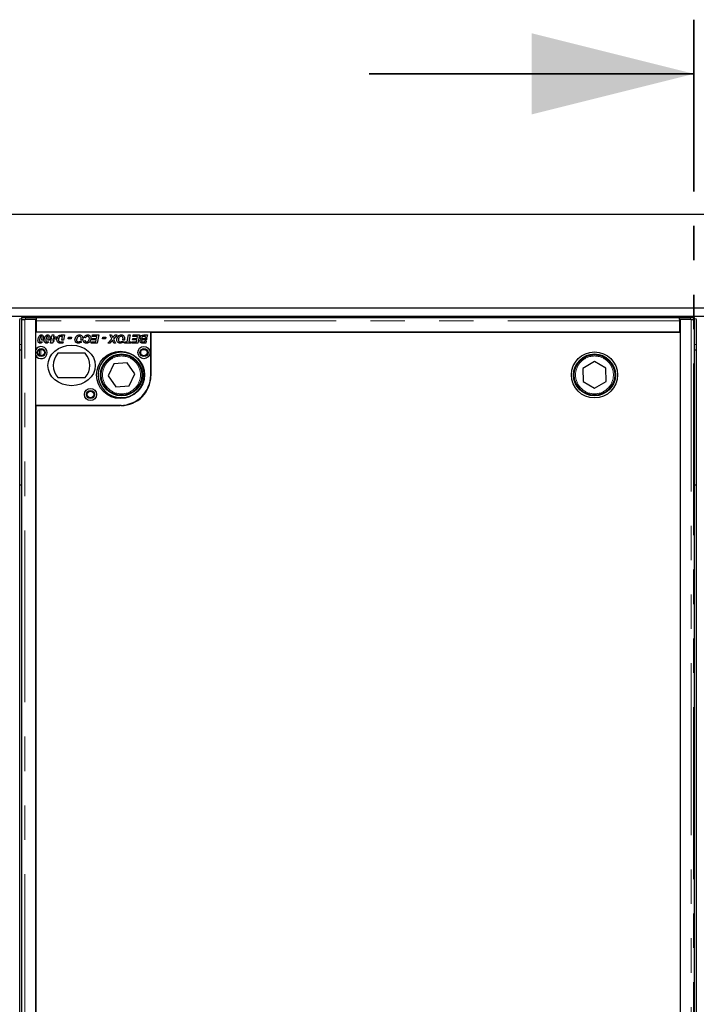
# Model space of a CAD drawing. Units: millimetres. Extents: x 122 to 9462, y 47 to 7754.
# Drawn here: x 1066 to 1567, y 976 to 1704 of the extents above; entities that cross this region are included whole.
import ezdxf

# ---------------------------------------------------------------- set-up
doc = ezdxf.new("R2010")
doc.units = ezdxf.units.MM
doc.header["$LTSCALE"] = 20
doc.linetypes.add('PHANTOM', pattern=[12.7, 6.35, -1.27, 1.27, -1.27, 1.27, -1.27])

msp = doc.modelspace()

# ---------------------------------------------------------------- linework, layer by layer
at = {"color": 7, "linetype": 'PHANTOM', "lineweight": 35}
msp.add_line((1564.94, 1703.8), (1564.94, 215.8), dxfattribs=at)
at = {"color": 7, "linetype": 'Continuous', "lineweight": 35}
msp.add_line((1324.94, 1663.8), (1564.94, 1663.8), dxfattribs=at)
at = {"color": 7, "linetype": 'Continuous', "lineweight": 25}
for p, q in [((2664.94, 1559.8), (464.94, 1559.8)), ((565.44, 1490.8), (2564.44, 1490.8)), ((565.44, 1484.8), (2564.44, 1484.8)), ((1066.44, 437.45), (1066.44, 1482.16)), ((1067.69, 1482.16), (1067.69, 437.45)), ((1067.77, 1483.75), (1067.77, 1482.25)), ((1067.8, 1482.24), (1068.33, 1482.18)), ((1078.31, 1482.2), (1070.19, 1482.2)), ((1070.77, 1483.8), (1078.81, 1483.8)), ((1078.81, 1482.3), (1070.77, 1482.3)), ((1078.31, 437.41), (1078.31, 1482.2)), ((1078.31, 1481.02), (1078.81, 1480.96)), ((1078.81, 1478.79), (1078.31, 1478.29)), ((1078.81, 1482.3), (1078.81, 1483.8)), ((1078.81, 1483.76), (1554.31, 1483.76)), ((1078.81, 1482.3), (1078.81, 1482.3)), ((1078.81, 1481.26), (1078.81, 1482.3)), ((1078.81, 1472.8), (1078.81, 1481.26)), ((1554.31, 1482.3), (1554.31, 1483.8)), ((1554.31, 1483.8), (1562.36, 1483.8)), ((1554.31, 1482.3), (1554.31, 1482.3)), ((1562.36, 1482.3), (1554.31, 1482.3)), ((1554.31, 1482.3), (1554.31, 1481.26)), ((1554.31, 1481.26), (1554.31, 1472.8)), ((1554.81, 1480.73), (1554.31, 1480.73)), ((1562.94, 1482.2), (1554.81, 1482.2)), ((1554.81, 1482.2), (1554.81, 437.41)), ((1564.79, 1482.18), (1565.33, 1482.24)), ((1565.36, 1482.25), (1565.36, 1483.75)), ((1565.44, 437.45), (1565.44, 1482.16)), ((1566.69, 1482.16), (1566.69, 437.45)), ((1163.31, 1472.81), (1078.31, 1472.81)), ((1078.31, 1459.87), (1078.31, 1472.81)), ((1554.31, 1472.8), (1078.81, 1472.8)), ((1090.27, 1469.57), (1090.52, 1470.81)), ((1090.52, 1470.81), (1091.7, 1470.81)), ((1091.7, 1470.81), (1091.45, 1469.57)), ((1097.46, 1470.81), (1099.54, 1470.81)), ((1098.16, 1469.81), (1097.53, 1469.81)), ((1097.58, 1466.91), (1098.16, 1469.81)), ((1099.54, 1470.81), (1098.75, 1466.91)), ((1120.08, 1469.81), (1120.31, 1470.81)), ((1123.55, 1469.81), (1120.08, 1469.81)), ((1120.31, 1470.81), (1124.93, 1470.81)), ((1123.22, 1468.19), (1123.55, 1469.81)), ((1124.93, 1470.81), (1123.71, 1464.81)), ((1133, 1470.81), (1134.29, 1470.81)), ((1134.47, 1467.97), (1133, 1470.81)), ((1134.29, 1470.81), (1134.77, 1469.9)), ((1138.47, 1470.81), (1135.81, 1467.78)), ((1136.11, 1469.87), (1136.96, 1470.81)), ((1136.96, 1470.81), (1138.47, 1470.81)), ((1145.93, 1465.81), (1146.95, 1470.81)), ((1146.95, 1470.81), (1148.12, 1470.81)), ((1148.12, 1470.81), (1147.11, 1465.81)), ((1150.08, 1469.81), (1150.31, 1470.81)), ((1153.55, 1469.81), (1150.08, 1469.81)), ((1150.31, 1470.81), (1154.93, 1470.81)), ((1153.22, 1468.19), (1153.55, 1469.81)), ((1154.93, 1470.81), (1153.71, 1464.81)), ((1158.14, 1470.81), (1160.93, 1470.81)), ((1159.55, 1469.81), (1158.32, 1469.81)), ((1159.39, 1469.01), (1159.55, 1469.81)), ((1160.93, 1470.81), (1160.56, 1469.01)), ((1163.31, 1441.31), (1163.31, 1472.81)), ((1554.93, 1472.7), (1163.43, 1472.7)), ((1163.43, 1472.7), (1163.43, 1440.71)), ((1509.81, 1472.8), (1509.81, 1472.7)), ((1510.81, 1472.8), (1510.81, 1472.7)), ((1554.93, 446.7), (1554.93, 1472.7)), ((1081.93, 1465.81), (1083.27, 1465.81)), ((1083.85, 1467.03), (1082.65, 1467.03)), ((1086.55, 1465.81), (1087.89, 1465.81)), ((1088.47, 1467.03), (1087.26, 1467.03)), ((1089.24, 1468.57), (1089.46, 1469.57)), ((1090.07, 1468.57), (1089.24, 1468.57)), ((1089.31, 1464.88), (1090.07, 1468.57)), ((1090.42, 1464.88), (1089.31, 1464.88)), ((1089.46, 1469.57), (1090.27, 1469.57)), ((1091.99, 1466.74), (1090.42, 1464.88)), ((1090.87, 1467.81), (1090.87, 1466.74)), ((1091.08, 1467.81), (1090.87, 1467.81)), ((1090.87, 1466.74), (1091.99, 1466.74)), ((1090.87, 1466.73), (1090.87, 1466.74)), ((1090.87, 1466.74), (1090.87, 1466.73)), ((1091.24, 1468.57), (1091.08, 1467.81)), ((1092.39, 1468.57), (1091.24, 1468.57)), ((1091.45, 1469.57), (1093.77, 1469.57)), ((1091.75, 1467.81), (1092.39, 1468.57)), ((1092.9, 1467.81), (1091.75, 1467.81)), ((1093.57, 1468.59), (1092.9, 1467.81)), ((1093.77, 1469.57), (1093.57, 1468.59)), ((1096.61, 1465.81), (1098.53, 1465.81)), ((1098.32, 1464.81), (1096.73, 1464.81)), ((1098.75, 1466.91), (1097.58, 1466.91)), ((1098.53, 1465.81), (1098.32, 1464.81)), ((1102.31, 1468.04), (1102.54, 1469.19)), ((1104.54, 1468.04), (1102.31, 1468.04)), ((1102.54, 1469.19), (1104.77, 1469.19)), ((1104.77, 1469.19), (1104.54, 1468.04)), ((1110.64, 1465.92), (1112.25, 1465.92)), ((1112.79, 1466.91), (1111.55, 1466.91)), ((1113.62, 1466.61), (1114.77, 1466.73)), ((1115.08, 1468.65), (1113.93, 1468.84)), ((1119.31, 1464.81), (1119.54, 1465.81)), ((1123.71, 1464.81), (1119.31, 1464.81)), ((1119.54, 1465.81), (1122.74, 1465.81)), ((1119.85, 1467.19), (1120.08, 1468.19)), ((1123.02, 1467.19), (1119.85, 1467.19)), ((1120.08, 1468.19), (1123.22, 1468.19)), ((1122.74, 1465.81), (1123.02, 1467.19)), ((1127.7, 1468.04), (1127.93, 1469.19)), ((1129.93, 1468.04), (1127.7, 1468.04)), ((1127.93, 1469.19), (1130.16, 1469.19)), ((1130.16, 1469.19), (1129.93, 1468.04)), ((1131.7, 1464.81), (1134.47, 1467.97)), ((1133.2, 1464.81), (1131.7, 1464.81)), ((1134.17, 1465.88), (1133.2, 1464.81)), ((1136.11, 1464.81), (1135.5, 1465.94)), ((1135.81, 1467.78), (1137.31, 1464.81)), ((1137.31, 1464.81), (1136.11, 1464.81)), ((1141.56, 1465.92), (1143.17, 1465.92)), ((1143.71, 1466.91), (1142.48, 1466.91)), ((1143.85, 1464.81), (1144.08, 1465.81)), ((1148.54, 1464.81), (1143.85, 1464.81)), ((1144.08, 1465.81), (1145.93, 1465.81)), ((1147.11, 1465.81), (1148.77, 1465.81)), ((1148.77, 1465.81), (1148.54, 1464.81)), ((1149.31, 1464.81), (1149.54, 1465.81)), ((1153.71, 1464.81), (1149.31, 1464.81)), ((1149.54, 1465.81), (1152.74, 1465.81)), ((1149.85, 1467.19), (1150.08, 1468.19)), ((1153.02, 1467.19), (1149.85, 1467.19)), ((1150.08, 1468.19), (1153.22, 1468.19)), ((1152.74, 1465.81), (1153.02, 1467.19)), ((1159.71, 1464.81), (1157.68, 1464.81)), ((1157.7, 1468.27), (1160.41, 1468.27)), ((1157.74, 1465.81), (1158.74, 1465.81)), ((1159.03, 1467.27), (1158.06, 1467.27)), ((1158.74, 1465.81), (1158.89, 1466.54)), ((1158.89, 1466.54), (1160.06, 1466.54)), ((1159.03, 1467.27), (1159.03, 1467.27)), ((1160.21, 1467.27), (1159.03, 1467.27)), ((1160.56, 1469.01), (1159.39, 1469.01)), ((1160.06, 1466.54), (1159.71, 1464.81)), ((1160.41, 1468.27), (1160.21, 1467.27)), ((1066.44, 1459.8), (1067.69, 1459.8)), ((1078.31, 1418.81), (1078.31, 1455.74)), ((1114.87, 1457.31), (1094.75, 1457.31)), ((1565.44, 1459.8), (1566.69, 1459.8)), ((1136.15, 1449.39), (1131.93, 1440.52)), ((1145.93, 1450.16), (1136.15, 1449.39)), ((1151.5, 1442.08), (1145.93, 1450.16)), ((1491.37, 1451.12), (1482.89, 1446.17)), ((1499.89, 1446.25), (1491.37, 1451.12)), ((1147.28, 1433.22), (1151.5, 1442.08)), ((1482.89, 1446.17), (1482.93, 1436.36)), ((1499.93, 1436.43), (1499.89, 1446.25)), ((1094.75, 1439.31), (1114.87, 1439.31)), ((1131.93, 1440.52), (1137.49, 1432.44)), ((1482.93, 1436.36), (1491.46, 1431.49)), ((1491.46, 1431.49), (1499.93, 1436.43)), ((1137.49, 1432.44), (1147.28, 1433.22)), ((1078.31, 1418.81), (1140.81, 1418.81)), ((1078.43, 1418.71), (1078.43, 500.7)), ((1141.43, 1418.71), (1078.43, 1418.71)), ((1067.69, 1359.8), (1066.44, 1359.8)), ((1566.69, 1359.8), (1565.44, 1359.8))]:
    msp.add_line(p, q, dxfattribs=at)
at = {"color": 8, "linetype": 'PHANTOM', "lineweight": 18}
for p, q in [((1066.36, 1482.8), (1067.77, 1482.8)), ((1070.19, 437.41), (1070.19, 1482.2)), ((1070.77, 1483.8), (1070.77, 1482.3)), ((1554.31, 1481.26), (1078.81, 1481.26)), ((1562.36, 1482.3), (1562.36, 1483.8)), ((1562.94, 1482.2), (1562.94, 437.41)), ((1565.36, 1482.8), (1566.77, 1482.8)), ((1066.44, 1463.8), (1067.69, 1463.8)), ((1565.44, 1463.8), (1566.69, 1463.8)), ((1081.14, 1459.9), (1081.14, 1455.71)), ((1082.13, 1460.2), (1082.13, 1455.41)), ((1081.14, 1418.81), (1081.14, 1418.71)), ((1082.13, 1418.81), (1082.13, 1418.71))]:
    msp.add_line(p, q, dxfattribs=at)
at = {"color": 7, "linetype": 'Continuous', "lineweight": 25, "flags": 128}
for points in [[(1070.77, 1482.3), (1070.13, 1482.3), (1069.52, 1482.3), (1068.97, 1482.29), (1068.5, 1482.28), (1068.14, 1482.27), (1067.89, 1482.26), (1067.78, 1482.25), (1067.8, 1482.24)], [(1565.33, 1482.24), (1565.35, 1482.25), (1565.23, 1482.26), (1564.99, 1482.27), (1564.62, 1482.28), (1564.15, 1482.29), (1563.6, 1482.3), (1562.99, 1482.3), (1562.36, 1482.3)]]:
    msp.add_lwpolyline(points, dxfattribs=at)
at = {"color": 7, "linetype": 'Continuous', "lineweight": 25}
for centre, radius in [((1082.31, 1457.81), 3), ((1082.31, 1457.81), 2.4), ((1140.81, 1441.31), 17.5), ((1141.71, 1441.3), 17), ((1141.71, 1441.3), 15.5), ((1141.71, 1441.3), 15), ((1158.31, 1457.81), 4.5), ((1158.31, 1457.81), 3), ((1158.31, 1457.81), 2.4), ((1491.41, 1441.3), 17), ((1491.41, 1441.3), 15.5), ((1491.41, 1441.3), 15), ((1118.81, 1426.81), 4.5), ((1118.81, 1426.81), 3), ((1118.81, 1426.81), 2.4)]:
    msp.add_circle(centre, radius, dxfattribs=at)
at = {"color": 8, "linetype": 'PHANTOM', "lineweight": 18}
for centre in [(1141.71, 1441.3), (1491.41, 1441.3)]:
    msp.add_circle(centre, 14, dxfattribs=at)
at = {"color": 7, "linetype": 'Continuous', "lineweight": 25}
for centre, radius, start, end in [((1069.95, 1444.71), 39.1, 88.80131, 93.19972), ((1553.65, 1527.9), 46.93, 270.81476, 271.42526), ((1563.18, 1444.72), 39.09, 86.80023, 91.19873), ((1082.31, 1457.81), 4.5, 207.26604, 152.73396), ((1104.81, 1448.31), 13.5, 138.18969, 221.81031), ((1104.81, 1448.31), 13.5, 318.18969, 41.81031), ((1140.81, 1441.31), 22.5, 270, 0), ((1141.43, 1440.71), 22, 270, 0)]:
    msp.add_arc(centre, radius, start, end, dxfattribs=at)
msp.add_ellipse((1104.81, 1448.31), major_axis=(17.5, 0), ratio=0.857143, dxfattribs=at)
for points, knots in [([(1067.7, 1482.16), (1067.7, 1482.16), (1067.68, 1482.16), (1067.78, 1482.16), (1067.98, 1482.17), (1068.29, 1482.17), (1068.68, 1482.18), (1069.14, 1482.19), (1069.65, 1482.19), (1070.01, 1482.2), (1070.19, 1482.2)], [0, 0, 0, 0, 0.047199, 0.183313, 0.319404, 0.455535, 0.591649, 0.727774, 0.863881, 1, 1, 1, 1]), ([(1562.94, 1482.2), (1563.11, 1482.2), (1563.47, 1482.19), (1563.98, 1482.19), (1564.44, 1482.18), (1564.84, 1482.17), (1565.15, 1482.17), (1565.35, 1482.16), (1565.44, 1482.16), (1565.43, 1482.16), (1565.42, 1482.16)], [0, 0, 0, 0, 0.136118, 0.272227, 0.408347, 0.544464, 0.680593, 0.816686, 0.9528, 1, 1, 1, 1]), ([(1079.93, 1466.85), (1079.96, 1467.29), (1080.03, 1468.16), (1080.46, 1469.41), (1081.08, 1470.33), (1081.83, 1470.81), (1082.27, 1470.86), (1082.49, 1470.88)], [0, 0, 0, 0, 0.250448, 0.501014, 0.750198, 0.87518, 1, 1, 1, 1]), ([(1082.46, 1469.96), (1082.39, 1469.95), (1082.27, 1469.94), (1082.06, 1469.85), (1081.95, 1469.73), (1081.88, 1469.66)], [0, 0, 0, 0, 0.280156, 0.560289, 1, 1, 1, 1]), ([(1083, 1469.09), (1083, 1469.29), (1082.99, 1469.53), (1082.84, 1469.78), (1082.73, 1469.88), (1082.6, 1469.95), (1082.5, 1469.96), (1082.46, 1469.96)], [0, 0, 0, 0, 0.49874, 0.623921, 0.749224, 0.874704, 1, 1, 1, 1]), ([(1082.49, 1470.88), (1082.77, 1470.85), (1083.33, 1470.77), (1084.06, 1470.01), (1084.12, 1469.29), (1084.16, 1468.85)], [0, 0, 0, 0, 0.280012, 0.560164, 1, 1, 1, 1]), ([(1084.54, 1466.85), (1084.58, 1467.29), (1084.65, 1468.16), (1085.07, 1469.41), (1085.69, 1470.33), (1086.45, 1470.81), (1086.89, 1470.86), (1087.11, 1470.88)], [0, 0, 0, 0, 0.250449, 0.501014, 0.750198, 0.87518, 1, 1, 1, 1]), ([(1087.07, 1469.96), (1087.01, 1469.95), (1086.88, 1469.94), (1086.68, 1469.85), (1086.57, 1469.73), (1086.5, 1469.66)], [0, 0, 0, 0, 0.280199, 0.560291, 1, 1, 1, 1]), ([(1087.62, 1469.09), (1087.62, 1469.29), (1087.61, 1469.53), (1087.46, 1469.78), (1087.35, 1469.88), (1087.22, 1469.95), (1087.12, 1469.96), (1087.07, 1469.96)], [0, 0, 0, 0, 0.498742, 0.623924, 0.749246, 0.874704, 1, 1, 1, 1]), ([(1087.11, 1470.88), (1087.38, 1470.85), (1087.94, 1470.77), (1088.68, 1470.01), (1088.74, 1469.29), (1088.77, 1468.85)], [0, 0, 0, 0, 0.280013, 0.560166, 1, 1, 1, 1]), ([(1093.93, 1467.29), (1093.99, 1467.92), (1094.1, 1469.04), (1094.87, 1469.85), (1095.21, 1470.21)], [0, 0, 0, 0, 0.559586, 1, 1, 1, 1]), ([(1095.21, 1470.21), (1095.4, 1470.33), (1095.73, 1470.56), (1096.13, 1470.67), (1096.3, 1470.72)], [0, 0, 0, 0, 0.559419, 1, 1, 1, 1]), ([(1097.53, 1469.81), (1097.21, 1469.82), (1096.64, 1469.84), (1096.17, 1469.54), (1095.96, 1469.41)], [0, 0, 0, 0, 0.562323, 1, 1, 1, 1]), ([(1096.3, 1470.72), (1096.52, 1470.75), (1096.9, 1470.8), (1097.29, 1470.8), (1097.46, 1470.81)], [0, 0, 0, 0, 0.559698, 1, 1, 1, 1]), ([(1107.31, 1467.23), (1107.37, 1467.74), (1107.49, 1468.77), (1108.31, 1470.01), (1109.44, 1470.77), (1110.25, 1470.84), (1110.66, 1470.88)], [0, 0, 0, 0, 0.280052, 0.559801, 0.779812, 1, 1, 1, 1]), ([(1110.53, 1469.88), (1110.19, 1469.81), (1109.51, 1469.67), (1108.7, 1468.65), (1108.55, 1467.78), (1108.47, 1467.25)], [0, 0, 0, 0, 0.2788554, 0.5595558, 1, 1, 1, 1]), ([(1111.93, 1468.43), (1111.91, 1468.64), (1111.87, 1469.06), (1111.51, 1469.56), (1111.03, 1469.84), (1110.7, 1469.87), (1110.53, 1469.88)], [0, 0, 0, 0, 0.279984, 0.55954, 0.779548, 1, 1, 1, 1]), ([(1110.66, 1470.88), (1111.02, 1470.85), (1111.75, 1470.79), (1112.58, 1470.14), (1113, 1469.29), (1113.06, 1468.73), (1113.08, 1468.44)], [0, 0, 0, 0, 0.2799565, 0.5591695, 0.7793115, 1, 1, 1, 1]), ([(1113.93, 1468.84), (1114.07, 1469.16), (1114.35, 1469.8), (1115.09, 1470.46), (1115.91, 1470.83), (1116.46, 1470.86), (1116.73, 1470.88)], [0, 0, 0, 0, 0.2801512, 0.5596223, 0.7797162, 1, 1, 1, 1]), ([(1116.65, 1469.88), (1116.45, 1469.86), (1116.05, 1469.81), (1115.43, 1469.41), (1115.21, 1468.94), (1115.08, 1468.65)], [0, 0, 0, 0, 0.280322, 0.560897, 1, 1, 1, 1]), ([(1117.93, 1468.36), (1117.92, 1468.57), (1117.89, 1468.99), (1117.59, 1469.51), (1117.14, 1469.83), (1116.81, 1469.87), (1116.65, 1469.88)], [0, 0, 0, 0, 0.280864, 0.560034, 0.779935, 1, 1, 1, 1]), ([(1116.73, 1470.88), (1117.11, 1470.85), (1117.85, 1470.79), (1118.68, 1470.09), (1119.04, 1469.19), (1119.07, 1468.61), (1119.08, 1468.32)], [0, 0, 0, 0, 0.280075, 0.558504, 0.77888, 1, 1, 1, 1]), ([(1134.77, 1469.9), (1134.87, 1469.71), (1135.05, 1469.37), (1135.2, 1469.03), (1135.26, 1468.87)], [0, 0, 0, 0, 0.560015, 1, 1, 1, 1]), ([(1135.26, 1468.87), (1135.42, 1469.06), (1135.69, 1469.4), (1135.98, 1469.73), (1136.11, 1469.87)], [0, 0, 0, 0, 0.559919, 1, 1, 1, 1]), ([(1138.24, 1467.23), (1138.3, 1467.74), (1138.42, 1468.77), (1139.23, 1470.01), (1140.36, 1470.77), (1141.18, 1470.84), (1141.58, 1470.88)], [0, 0, 0, 0, 0.280053, 0.559805, 0.779811, 1, 1, 1, 1]), ([(1141.45, 1469.88), (1141.11, 1469.81), (1140.43, 1469.67), (1139.62, 1468.65), (1139.48, 1467.78), (1139.39, 1467.25)], [0, 0, 0, 0, 0.278861, 0.559559, 1, 1, 1, 1]), ([(1142.85, 1468.43), (1142.83, 1468.64), (1142.79, 1469.06), (1142.43, 1469.56), (1141.95, 1469.84), (1141.62, 1469.87), (1141.45, 1469.88)], [0, 0, 0, 0, 0.279988, 0.559548, 0.779558, 1, 1, 1, 1]), ([(1141.58, 1470.88), (1141.95, 1470.85), (1142.67, 1470.79), (1143.51, 1470.14), (1143.93, 1469.29), (1143.98, 1468.73), (1144, 1468.44)], [0, 0, 0, 0, 0.2799565, 0.5591695, 0.7793115, 1, 1, 1, 1]), ([(1155.54, 1468.88), (1155.57, 1469.11), (1155.62, 1469.56), (1155.99, 1470.16), (1156.8, 1470.77), (1157.59, 1470.79), (1158.14, 1470.81)], [0, 0, 0, 0, 0.186851, 0.373879, 0.560514, 1, 1, 1, 1]), ([(1158.32, 1469.81), (1157.96, 1469.82), (1157.52, 1469.83), (1157.05, 1469.61), (1156.86, 1469.43), (1156.72, 1469.2), (1156.71, 1469.03), (1156.7, 1468.94)], [0, 0, 0, 0, 0.499997, 0.625082, 0.750153, 0.875155, 1, 1, 1, 1]), ([(1081.59, 1464.81), (1081.31, 1464.84), (1080.75, 1464.92), (1080.02, 1465.69), (1079.96, 1466.41), (1079.93, 1466.85)], [0, 0, 0, 0, 0.279968, 0.559952, 1, 1, 1, 1]), ([(1081.29, 1468.07), (1081.23, 1467.79), (1081.12, 1467.3), (1081.09, 1466.79), (1081.08, 1466.57)], [0, 0, 0, 0, 0.560136, 1, 1, 1, 1]), ([(1081.08, 1466.57), (1081.09, 1466.38), (1081.1, 1466.14), (1081.25, 1465.89), (1081.36, 1465.8), (1081.49, 1465.74), (1081.59, 1465.73), (1081.64, 1465.73)], [0, 0, 0, 0, 0.498209, 0.623546, 0.749075, 0.874561, 1, 1, 1, 1]), ([(1081.88, 1469.66), (1081.73, 1469.38), (1081.46, 1468.87), (1081.34, 1468.31), (1081.29, 1468.07)], [0, 0, 0, 0, 0.558712, 1, 1, 1, 1]), ([(1083.27, 1465.81), (1083.02, 1465.5), (1082.58, 1464.96), (1081.89, 1464.85), (1081.59, 1464.81)], [0, 0, 0, 0, 0.560442, 1, 1, 1, 1]), ([(1081.64, 1465.73), (1081.69, 1465.73), (1081.8, 1465.74), (1081.89, 1465.79), (1081.93, 1465.81)], [0, 0, 0, 0, 0.559691, 1, 1, 1, 1]), ([(1082.65, 1467.03), (1082.68, 1467.12), (1082.73, 1467.3), (1082.77, 1467.47), (1082.79, 1467.55)], [0, 0, 0, 0, 0.560026, 1, 1, 1, 1]), ([(1082.79, 1467.55), (1082.85, 1467.83), (1082.96, 1468.34), (1082.99, 1468.86), (1083, 1469.09)], [0, 0, 0, 0, 0.5601012, 1, 1, 1, 1]), ([(1084.16, 1468.85), (1084.14, 1468.5), (1084.11, 1467.88), (1083.93, 1467.29), (1083.85, 1467.03)], [0, 0, 0, 0, 0.559821, 1, 1, 1, 1]), ([(1086.2, 1464.81), (1085.92, 1464.84), (1085.37, 1464.92), (1084.63, 1465.69), (1084.58, 1466.41), (1084.54, 1466.85)], [0, 0, 0, 0, 0.27996, 0.559946, 1, 1, 1, 1]), ([(1085.9, 1468.07), (1085.84, 1467.79), (1085.74, 1467.3), (1085.71, 1466.79), (1085.7, 1466.57)], [0, 0, 0, 0, 0.560134, 1, 1, 1, 1]), ([(1085.7, 1466.57), (1085.7, 1466.38), (1085.71, 1466.14), (1085.87, 1465.89), (1085.98, 1465.8), (1086.11, 1465.74), (1086.2, 1465.73), (1086.25, 1465.73)], [0, 0, 0, 0, 0.498197, 0.623532, 0.749079, 0.874563, 1, 1, 1, 1]), ([(1086.5, 1469.66), (1086.35, 1469.38), (1086.08, 1468.87), (1085.96, 1468.31), (1085.9, 1468.07)], [0, 0, 0, 0, 0.55871, 1, 1, 1, 1]), ([(1087.89, 1465.81), (1087.64, 1465.5), (1087.19, 1464.96), (1086.5, 1464.85), (1086.2, 1464.81)], [0, 0, 0, 0, 0.560447, 1, 1, 1, 1]), ([(1086.25, 1465.73), (1086.31, 1465.73), (1086.41, 1465.74), (1086.5, 1465.79), (1086.55, 1465.81)], [0, 0, 0, 0, 0.559691, 1, 1, 1, 1]), ([(1087.26, 1467.03), (1087.29, 1467.12), (1087.34, 1467.3), (1087.38, 1467.47), (1087.4, 1467.55)], [0, 0, 0, 0, 0.560012, 1, 1, 1, 1]), ([(1087.4, 1467.55), (1087.47, 1467.83), (1087.58, 1468.34), (1087.61, 1468.86), (1087.62, 1469.09)], [0, 0, 0, 0, 0.5601012, 1, 1, 1, 1]), ([(1088.77, 1468.85), (1088.76, 1468.5), (1088.73, 1467.88), (1088.55, 1467.29), (1088.47, 1467.03)], [0, 0, 0, 0, 0.559824, 1, 1, 1, 1]), ([(1095.87, 1464.83), (1095.55, 1464.89), (1094.9, 1465.02), (1094.06, 1465.93), (1093.98, 1466.78), (1093.93, 1467.29)], [0, 0, 0, 0, 0.28053, 0.560465, 1, 1, 1, 1]), ([(1095.96, 1469.41), (1095.67, 1469.06), (1095.15, 1468.42), (1095.1, 1467.61), (1095.08, 1467.25)], [0, 0, 0, 0, 0.558612, 1, 1, 1, 1]), ([(1095.08, 1467.25), (1095.09, 1467.09), (1095.1, 1466.78), (1095.23, 1466.36), (1095.49, 1466.04), (1095.71, 1465.93), (1095.82, 1465.88)], [0, 0, 0, 0, 0.2806603, 0.5602339, 0.780313, 1, 1, 1, 1]), ([(1095.82, 1465.88), (1095.97, 1465.85), (1096.23, 1465.81), (1096.49, 1465.81), (1096.61, 1465.81)], [0, 0, 0, 0, 0.559423, 1, 1, 1, 1]), ([(1096.73, 1464.81), (1096.57, 1464.8), (1096.28, 1464.8), (1096, 1464.82), (1095.87, 1464.83)], [0, 0, 0, 0, 0.560036, 1, 1, 1, 1]), ([(1109.77, 1464.73), (1109.4, 1464.76), (1108.65, 1464.83), (1107.81, 1465.5), (1107.37, 1466.36), (1107.33, 1466.94), (1107.31, 1467.23)], [0, 0, 0, 0, 0.279977, 0.559018, 0.77924, 1, 1, 1, 1]), ([(1108.47, 1467.25), (1108.48, 1467.03), (1108.51, 1466.6), (1108.85, 1466.07), (1109.34, 1465.77), (1109.68, 1465.74), (1109.85, 1465.73)], [0, 0, 0, 0, 0.280514, 0.559534, 0.7796, 1, 1, 1, 1]), ([(1112.25, 1465.92), (1111.86, 1465.53), (1111.16, 1464.85), (1110.19, 1464.76), (1109.77, 1464.73)], [0, 0, 0, 0, 0.558731, 1, 1, 1, 1]), ([(1109.85, 1465.73), (1110, 1465.74), (1110.28, 1465.75), (1110.53, 1465.87), (1110.64, 1465.92)], [0, 0, 0, 0, 0.559792, 1, 1, 1, 1]), ([(1111.55, 1466.91), (1111.67, 1467.18), (1111.89, 1467.67), (1111.92, 1468.19), (1111.93, 1468.43)], [0, 0, 0, 0, 0.559643, 1, 1, 1, 1]), ([(1112.92, 1467.33), (1112.9, 1467.25), (1112.86, 1467.11), (1112.81, 1466.97), (1112.79, 1466.91)], [0, 0, 0, 0, 0.560016, 1, 1, 1, 1]), ([(1113.08, 1468.44), (1113.07, 1468.23), (1113.05, 1467.86), (1112.96, 1467.49), (1112.92, 1467.33)], [0, 0, 0, 0, 0.559863, 1, 1, 1, 1]), ([(1115.91, 1464.73), (1115.6, 1464.75), (1114.98, 1464.79), (1114.23, 1465.25), (1113.76, 1465.9), (1113.67, 1466.38), (1113.62, 1466.61)], [0, 0, 0, 0, 0.280386, 0.559608, 0.779599, 1, 1, 1, 1]), ([(1114.77, 1466.73), (1114.81, 1466.57), (1114.89, 1466.27), (1115.18, 1465.91), (1115.56, 1465.75), (1115.81, 1465.74), (1115.93, 1465.73)], [0, 0, 0, 0, 0.280659, 0.5592836, 0.7793092, 1, 1, 1, 1]), ([(1119.08, 1468.32), (1119.04, 1467.82), (1118.94, 1466.82), (1118.19, 1465.59), (1117.09, 1464.86), (1116.3, 1464.77), (1115.91, 1464.73)], [0, 0, 0, 0, 0.280335, 0.559889, 0.779924, 1, 1, 1, 1]), ([(1115.93, 1465.73), (1116.16, 1465.76), (1116.62, 1465.81), (1117.2, 1466.22), (1117.76, 1467.05), (1117.86, 1467.82), (1117.93, 1468.36)], [0, 0, 0, 0, 0.186657, 0.3734469, 0.560705, 1, 1, 1, 1]), ([(1135.03, 1466.89), (1134.87, 1466.7), (1134.59, 1466.36), (1134.3, 1466.03), (1134.17, 1465.88)], [0, 0, 0, 0, 0.559989, 1, 1, 1, 1]), ([(1135.09, 1466.78), (1135.08, 1466.8), (1135.06, 1466.84), (1135.04, 1466.88), (1135.03, 1466.89)], [0, 0, 0, 0, 0.55988, 1, 1, 1, 1]), ([(1135.5, 1465.94), (1135.43, 1466.1), (1135.29, 1466.38), (1135.15, 1466.66), (1135.09, 1466.78)], [0, 0, 0, 0, 0.559997, 1, 1, 1, 1]), ([(1140.69, 1464.73), (1140.32, 1464.76), (1139.58, 1464.83), (1138.74, 1465.5), (1138.29, 1466.36), (1138.25, 1466.94), (1138.24, 1467.23)], [0, 0, 0, 0, 0.279983, 0.559021, 0.779242, 1, 1, 1, 1]), ([(1139.39, 1467.25), (1139.4, 1467.03), (1139.43, 1466.6), (1139.78, 1466.07), (1140.26, 1465.77), (1140.6, 1465.74), (1140.77, 1465.73)], [0, 0, 0, 0, 0.280511, 0.559536, 0.779589, 1, 1, 1, 1]), ([(1143.17, 1465.92), (1142.78, 1465.53), (1142.08, 1464.85), (1141.12, 1464.76), (1140.69, 1464.73)], [0, 0, 0, 0, 0.55874, 1, 1, 1, 1]), ([(1140.77, 1465.73), (1140.92, 1465.74), (1141.2, 1465.75), (1141.45, 1465.87), (1141.56, 1465.92)], [0, 0, 0, 0, 0.559811, 1, 1, 1, 1]), ([(1142.48, 1466.91), (1142.6, 1467.18), (1142.81, 1467.67), (1142.84, 1468.19), (1142.85, 1468.43)], [0, 0, 0, 0, 0.559643, 1, 1, 1, 1]), ([(1143.85, 1467.33), (1143.83, 1467.25), (1143.79, 1467.11), (1143.74, 1466.97), (1143.71, 1466.91)], [0, 0, 0, 0, 0.559996, 1, 1, 1, 1]), ([(1144, 1468.44), (1143.99, 1468.23), (1143.98, 1467.86), (1143.89, 1467.49), (1143.85, 1467.33)], [0, 0, 0, 0, 0.559863, 1, 1, 1, 1]), ([(1155.39, 1466.27), (1155.4, 1466.45), (1155.43, 1466.81), (1155.77, 1467.39), (1156.2, 1467.58), (1156.46, 1467.7)], [0, 0, 0, 0, 0.280836, 0.56113, 1, 1, 1, 1]), ([(1156.75, 1464.85), (1156.55, 1464.89), (1156.15, 1464.97), (1155.68, 1465.32), (1155.43, 1465.79), (1155.4, 1466.11), (1155.39, 1466.27)], [0, 0, 0, 0, 0.280583, 0.559641, 0.779642, 1, 1, 1, 1]), ([(1156.46, 1467.7), (1156.32, 1467.76), (1156.04, 1467.86), (1155.74, 1468.18), (1155.57, 1468.53), (1155.55, 1468.76), (1155.54, 1468.88)], [0, 0, 0, 0, 0.279999, 0.559586, 0.779792, 1, 1, 1, 1]), ([(1158.06, 1467.27), (1157.73, 1467.27), (1157.31, 1467.28), (1156.86, 1467.06), (1156.68, 1466.89), (1156.57, 1466.67), (1156.55, 1466.5), (1156.54, 1466.42)], [0, 0, 0, 0, 0.499806, 0.625003, 0.749924, 0.87504, 1, 1, 1, 1]), ([(1156.54, 1466.42), (1156.55, 1466.34), (1156.56, 1466.18), (1156.74, 1465.93), (1156.94, 1465.87), (1157.07, 1465.83)], [0, 0, 0, 0, 0.280904, 0.561097, 1, 1, 1, 1]), ([(1156.7, 1468.94), (1156.71, 1468.83), (1156.74, 1468.66), (1156.89, 1468.48), (1157.17, 1468.28), (1157.46, 1468.27), (1157.7, 1468.27)], [0, 0, 0, 0, 0.2490425, 0.3748977, 0.5005453, 1, 1, 1, 1]), ([(1157.68, 1464.81), (1157.5, 1464.81), (1157.19, 1464.81), (1156.89, 1464.83), (1156.75, 1464.85)], [0, 0, 0, 0, 0.560115, 1, 1, 1, 1]), ([(1157.07, 1465.83), (1157.19, 1465.82), (1157.42, 1465.8), (1157.64, 1465.81), (1157.74, 1465.81)], [0, 0, 0, 0, 0.55985, 1, 1, 1, 1])]:
    msp.add_open_spline(points, degree=3, knots=knots, dxfattribs=at)
at = {"color": 7, "linetype": 'Continuous', "lineweight": 35}
msp.add_solid([(1564.94, 1663.8), (1444.94, 1693.8), (1444.94, 1633.8)], dxfattribs=at)

doc.saveas('drawing.dxf')
